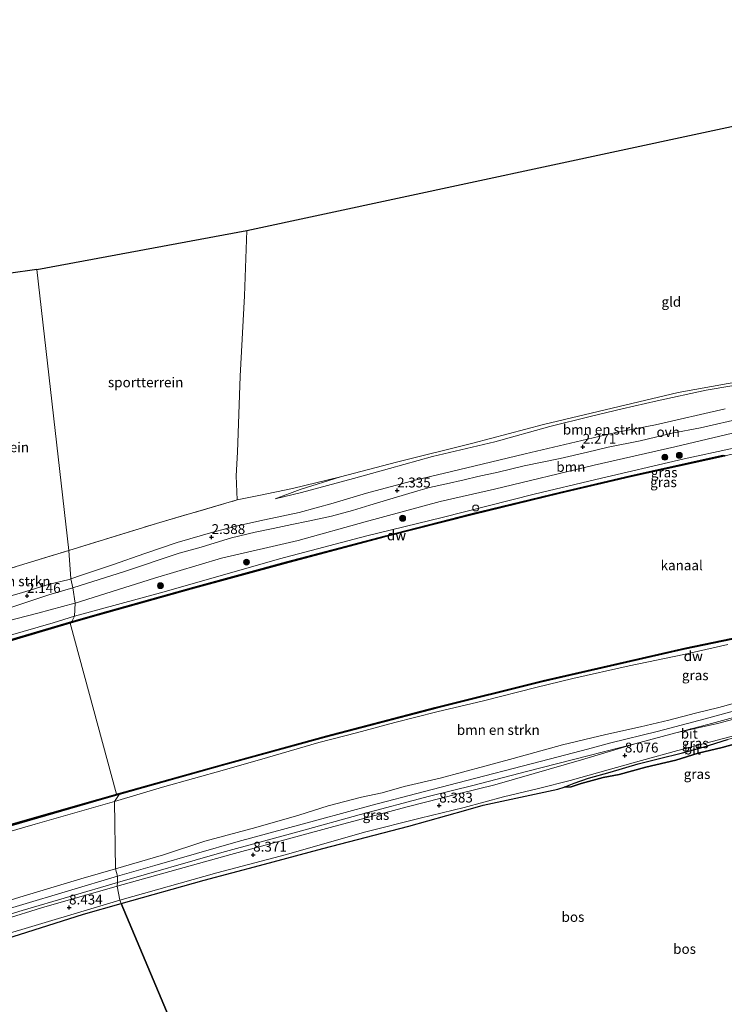
# Model space of a CAD drawing. Units: metres. Extents: x 110000 to 120007, y 406248 to 412503.
# Drawn here: x 115124 to 115302, y 406421 to 406671 of the extents above; entities that cross this region are included whole.
import ezdxf
from ezdxf.enums import TextEntityAlignment as Align

# ---------------------------------------------------------------- set-up
doc = ezdxf.new("R2010")
doc.units = ezdxf.units.M
doc.linetypes.add('IE-TERREINAFSCHEIDING', pattern=[10, 8, -2])
doc.layers.get('0').update_dxf_attribs({"lineweight": 25})
for name, color, linetype, lineweight in [('B-ME-AL-OVERIG-S-B1', 7, 'Continuous', 18), ('B-ME-GC-DAMWAND-GV-B6', 10, 'Continuous', 25), ('B-ME-GC-DAMWAND-L-B1', 10, 'Continuous', 25), ('B-ME-GR-BOMENSTRUIKEN-GV-B6', 93, 'Continuous', 18), ('B-ME-GR-BOOM-GV-B6', 93, 'Continuous', 18), ('B-ME-GR-BOOM-S-B1', 93, 'Continuous', 18), ('B-ME-GR-BOS-GV-B6', 10, 'Continuous', 25), ('B-ME-GW-HOOGTEPUNT-S-B1', 10, 'Continuous', 25), ('B-ME-GW-KRUINLIJN-L-B1', 93, 'Continuous', 18), ('B-ME-GW-TEENLIJN-L-B1', 93, 'Continuous', 18), ('B-ME-IE-GRASLAND-GV-B6', 93, 'Continuous', 18), ('B-ME-IE-GRONDWERKLIJN-GROND_INGERICHT-GV-B6', 253, 'Continuous', 18), ('B-ME-IE-HULPGEOMETRIE-L-B1', 53, 'Continuous', 18), ('B-ME-IE-TERREINAFSCHEIDING-RASTERHEKWERK-L-B1', 8, 'IE-TERREINAFSCHEIDING', 18), ('B-ME-KG-KADASTRAAL-OPNAMEDTMGRENS-L-B1', 10, 'Continuous', 25), ('B-ME-OB-WATERLIJN-L-B1', 133, 'OB-WATERLIJN', 18), ('B-ME-OG-WATER-GV-B6', 153, 'Continuous', 18), ('B-ME-VH-VERH_SOORT-BITUMEN-GV-B6', 8, 'IE-TERREINAFSCHEIDING-NATUURLIJK-HOUTWAL', 18), ('B-ME-VH-VERH_SOORT-ONVERHARD-GV-B6', 8, 'Continuous', 18)]:
    doc.layers.add(name, color=color, linetype=linetype, lineweight=lineweight)
doc.styles.add('NLCS-ISO', font='NLCS-ISO.TTF')
doc.linetypes.add('IE-TERREINAFSCHEIDING-NATUURLIJK-HOUTWAL', pattern='A,7,-1.5,[67,NLCS.SHX,S=0.75,R=45,X=0,Y=0],-1.5,7,-1.5,[70,NLCS.SHX,S=0.75,R=0,X=0,Y=0],-1.5', length=20)
doc.linetypes.add('OB-WATERLIJN', pattern='A,10,[32,NLCS.SHX,S=2,R=0,X=0,Y=0],-12', length=22)

# ---------------------------------------------------------------- blocks, each defined once
blk = doc.blocks.new('dtb')
blk.add_circle((0, 0), 0.75)
blk = doc.blocks.new('boom')
blk.add_hatch(color=256).paths.add_polyline_path([(-0.75, 0, 1), (0.75, 0, 1)])
blk.add_circle((0, 0), 0.75)
blk = doc.blocks.new('hoogtepunt')
for p, q in [((-0.5, 0), (0.5, 0)), ((0, 0.5), (0, -0.5))]:
    blk.add_line(p, q)

msp = doc.modelspace()

# ---------------------------------------------------------------- linework, layer by layer
at = {"layer": 'B-ME-GC-DAMWAND-GV-B6'}
for points in [[(115137.06, 406518.22, 0.62), (115144.17, 406520.29, 0.65), (115167.92, 406526.98, 0.69), (115191.43, 406533.38, 0.64), (115216.53, 406539.98, 0.63), (115238.19, 406545.55, 0.65), (115260.91, 406551.07, 0.66), (115278.84, 406555.25, 0.63), (115302.05, 406560.43, 0.62), (115302.56, 406560.32, 0.59), (115302.61, 406560.27, 0.16), (115302.5, 406560.21, 0.16), (115278.64, 406554.91, 0.16), (115260.61, 406550.71, 0.16), (115238.82, 406545.38, 0.16), (115216.12, 406539.63, 0.16), (115191.1, 406532.98, 0.16), (115167.19, 406526.49, 0.16), (115143.68, 406519.82, 0.16), (115136.62, 406517.79, 0.16), (115136.84, 406518, 0.66), (115137.06, 406518.22, 0.62)], [(115137.06, 406518.22, 0.62), (115136.84, 406518, 0.66), (115136.62, 406517.79, 0.16), (115114.14, 406511.19, 0.16), (115090.44, 406504.14, 0.16), (115069.2, 406497.64, 0.16), (115046.89, 406490.64, 0.16), (115024.65, 406483.43, 0.16), (115017.44, 406481.07, 0.16), (115017.17, 406481.13, 0.61), (115016.9, 406481.19, 0.63), (115024.95, 406483.87, 0.63), (115046.39, 406490.84, 0.59), (115068.7, 406497.79, 0.64), (115089.7, 406504.21, 0.64), (115113.49, 406511.33, 0.63), (115137.06, 406518.22, 0.62)], [(115149, 406474.39, 0.61), (115148.7, 406474.45, 0.61), (115148.4, 406474.51, 0.17), (115175.54, 406482.12, 0.16), (115201.65, 406489.28, 0.16), (115229.02, 406496.48, 0.16), (115256.51, 406503.31, 0.16), (115292.69, 406511.59, 0.16), (115320.38, 406517.33, 0.16)], [(115319.88, 406516.93, 0.65), (115292.08, 406511.15, 0.61), (115256.02, 406502.86, 0.67), (115229.58, 406496.32, 0.69), (115201.09, 406488.81, 0.69), (115175.17, 406481.74, 0.69), (115149, 406474.39, 0.61)], [(115149, 406474.39, 0.61), (115143.14, 406472.72, 0.61), (115121.68, 406466.48, 0.67), (115094.53, 406458.21, 0.61), (115066.59, 406449.34, 0.69), (115039.67, 406440.54, 0.67), (115039.36, 406440.57, 0.66), (115039.06, 406440.6, 0.17), (115067, 406449.72, 0.17), (115093.9, 406458.4, 0.17), (115121.09, 406466.7, 0.17), (115143.65, 406473.12, 0.17), (115148.4, 406474.51, 0.17), (115148.7, 406474.45, 0.61), (115149, 406474.39, 0.61)]]:
    msp.add_polyline3d(points, dxfattribs=at)
at = {"layer": 'B-ME-GC-DAMWAND-L-B1'}
for points in [[(115302.28, 406560.32, 0.62), (115278.74, 406555.08, 0.6), (115260.76, 406550.89, 0.68), (115238.51, 406545.47, 0.66), (115216.32, 406539.81, 0.63), (115191.26, 406533.18, 0.63), (115167.56, 406526.73, 0.68), (115143.93, 406520.05, 0.67), (115136.84, 406518, 0.66)], [(115442.04, 406536.81, 0.64), (115438.31, 406536.28, 0.67), (115409.65, 406532.18, 0.67), (115382.42, 406527.86, 0.6), (115351.89, 406522.88, 0.6), (115320.13, 406517.13, 0.65), (115292.39, 406511.37, 0.6), (115256.26, 406503.09, 0.68), (115229.3, 406496.4, 0.67), (115201.37, 406489.04, 0.68), (115175.36, 406481.93, 0.68), (115148.7, 406474.45, 0.61)], [(115136.84, 406518, 0.66), (115113.81, 406511.26, 0.65), (115090.07, 406504.17, 0.64), (115068.95, 406497.71, 0.63), (115046.64, 406490.74, 0.6), (115024.8, 406483.65, 0.63), (115017.17, 406481.13, 0.61)], [(115148.7, 406474.45, 0.61), (115143.39, 406472.92, 0.63), (115121.38, 406466.59, 0.67), (115094.21, 406458.31, 0.66), (115066.8, 406449.53, 0.67), (115039.36, 406440.57, 0.66)]]:
    msp.add_polyline3d(points, dxfattribs=at)
at = {"layer": 'B-ME-GR-BOMENSTRUIKEN-GV-B6'}
for points in [[(115302.66, 406572.13, 2.45), (115284.96, 406568.13, 2.46), (115274.89, 406566.15, 2.38), (115251.97, 406560.73, 2.41), (115238.92, 406557.61, 2.48), (115224.03, 406554.1, 2.44), (115211.71, 406550.76, 2.41), (115203.32, 406548.23, 2.42), (115194.65, 406545.86, 2.43), (115185.9, 406544.04, 2.49), (115179.35, 406542.57, 2.55), (115172.77, 406540.89, 2.52), (115163.74, 406538.26, 2.49), (115155.58, 406535.48, 2.41), (115147.32, 406532.63, 2.37), (115139.53, 406529.97, 2.22), (115136.81, 406529.07, 2.26), (115136.27, 406536.27, 2.29), (115158.5, 406543.1, 2.29), (115178.97, 406549.07, 2.21), (115184.46, 406550.19, 2.07), (115192.95, 406551.98, 2.08), (115205.11, 406554.96, 2.13), (115194.91, 406551.73, 2.24), (115188.61, 406549.39, 2.37), (115195.23, 406550.94, 2.58), (115208.47, 406554.48, 2.64), (115217.53, 406557.02, 2.52), (115228.49, 406560.05, 2.47), (115244.26, 406563.84, 2.45), (115258.21, 406567.65, 2.46), (115268.46, 406570.21, 2.42), (115276.54, 406572.18, 2.39), (115285.39, 406574.16, 2.42), (115297.83, 406576.94, 2.39), (115311.31, 406579.22, 2.43)], [(115102.57, 406524.97, 2.26), (115113.99, 406528.5, 2.36), (115115.09, 406529.79, 2.3), (115136.27, 406536.27, 2.29), (115136.81, 406529.07, 2.26), (115136.36, 406528.93, 2.25), (115131.38, 406527.68, 2.31), (115124.32, 406525.53, 2.27), (115118.57, 406523.88, 2.26), (115116.04, 406523.46, 2.27), (115111.78, 406523.41, 2.32), (115108.88, 406523.61, 2.29), (115105.23, 406524.03, 2.27), (115102.57, 406524.97, 2.26)], [(115148.13, 406455.54, 8.2), (115147.87, 406472.63, 0.7), (115160.03, 406476.23, 0.7), (115175.74, 406480.68, 0.7), (115186.66, 406483.81, 0.68), (115199.66, 406487.61, 0.66), (115209.15, 406490.04, 0.67), (115218.91, 406492.67, 0.67), (115229.58, 406495.36, 0.67), (115241.42, 406498.18, 0.7), (115254.62, 406501.51, 0.73), (115264.05, 406503.81, 0.74), (115278.31, 406507, 0.74), (115292.14, 406509.91, 0.74), (115303.34, 406512.46, 0.75)], [(115307.83, 406498.29, 7.6), (115301.05, 406496.44, 7.69), (115295.08, 406495, 7.81), (115288.37, 406493.27, 7.88), (115281.2, 406491.56, 7.93), (115272.43, 406489.57, 7.99), (115261.37, 406486.99, 8.02), (115248.93, 406483.53, 8.04), (115241.72, 406481.6, 8.05), (115230.36, 406478.57, 8.07), (115221.25, 406476.38, 8.07), (115215.72, 406474.8, 8.07), (115210.46, 406473.7, 8.08), (115202.03, 406471.55, 8.13), (115194.61, 406469.18, 8.13), (115183.66, 406466, 8.14), (115170.74, 406462.54, 8.14), (115160.31, 406459.11, 8.14), (115148.13, 406455.54, 8.2)], [(115042.15, 406439.74, 0.79), (115051.9, 406443.29, 0.89), (115069.32, 406449.19, 0.75), (115100.66, 406459.04, 0.68), (115127.74, 406466.86, 0.69), (115147.87, 406472.63, 0.7), (115148.13, 406455.54, 8.2), (115139.3, 406453.04, 8.3), (115123.89, 406448.39, 8.27), (115111.89, 406444.63, 8.2), (115095.73, 406439.94, 8.18), (115083.45, 406435.98, 8.2), (115066.28, 406430.39, 8.15), (115050.77, 406425.67, 8.13), (115042.15, 406439.74, 0.79)]]:
    msp.add_polyline3d(points, dxfattribs=at)
at = {"layer": 'B-ME-GR-BOOM-GV-B6'}
for points in [[(115137.89, 406522.88, 2.12), (115137.31, 406526.8, 2.16), (115150.38, 406530.89, 2.19), (115164.24, 406535.54, 2.31), (115169.78, 406537.06, 2.32), (115173.34, 406538.19, 2.36), (115177.5, 406539.5, 2.38), (115183.5, 406540.88, 2.4), (115188.1, 406541.85, 2.41), (115192.81, 406542.85, 2.4), (115196.97, 406543.72, 2.42), (115202.88, 406544.94, 2.41), (115208.16, 406546.36, 2.35), (115212.61, 406547.75, 2.31), (115218.45, 406549.53, 2.31), (115224.72, 406551.37, 2.32), (115227.72, 406552.21, 2.31), (115232, 406553.15, 2.31), (115236.51, 406554.13, 2.3), (115239.97, 406554.98, 2.3), (115245.06, 406556.15, 2.31), (115251.73, 406557.69, 2.31), (115260.78, 406559.61, 2.37), (115267.7, 406561.16, 2.35), (115272.94, 406562.44, 2.32), (115281.12, 406564.05, 2.39), (115289.2, 406565.99, 2.48), (115296.37, 406567.33, 2.47), (115307.49, 406569.92, 2.38)], [(115304.46, 406565.97, 2.39), (115289.84, 406562.55, 2.37), (115269.44, 406557.91, 2.26), (115244.19, 406551.81, 2.29), (115230.36, 406548.67, 2.4), (115211.37, 406543.55, 2.36), (115194.37, 406538.83, 2.33), (115175.01, 406534.31, 2.3), (115158.02, 406529.25, 2.2), (115137.89, 406522.88, 2.12)], [(115103.45, 406515.91, 2.01), (115111.95, 406518.53, 2.06), (115122.3, 406522.04, 2.11), (115131.2, 406524.99, 2.13), (115137.31, 406526.8, 2.16), (115137.89, 406522.88, 2.12), (115137.82, 406522.86, 2.12), (115128.43, 406520.37, 2.11), (115122.83, 406518.91, 2.09), (115115.83, 406516.97, 2.08), (115109.66, 406515.08, 2.07), (115098.95, 406511.32, 2.02), (115098.85, 406513.14, 2), (115098.92, 406514.52, 1.98), (115103.45, 406515.91, 2.01)]]:
    msp.add_polyline3d(points, dxfattribs=at)
at = {"layer": 'B-ME-GR-BOS-GV-B6'}
for points in [[(115162.36, 406416.24, 8.46), (115149.52, 406446.75, 8.59), (115170.56, 406452.65, 8.6), (115184.62, 406456.37, 8.59), (115200.69, 406460.73, 8.56), (115222.46, 406466.34, 8.55), (115236.87, 406470.41, 8.56), (115241.3, 406471.7, 8.59), (115260.26, 406475.72, 8.5), (115261.87, 406476.26, 8.4), (115263.58, 406476.37, 8.53), (115266.16, 406477.14, 8.52), (115271.68, 406478.7, 8.55), (115275.77, 406479.49, 8.61), (115282.5, 406481.35, 8.65), (115290.09, 406483.13, 8.61), (115295.77, 406484.83, 8.64), (115301.87, 406486.35, 8.57), (115307.05, 406487.74, 8.49)], [(115307.05, 406487.74, 8.49), (115301.87, 406486.35, 8.57), (115295.77, 406484.83, 8.64), (115290.09, 406483.13, 8.61), (115282.5, 406481.35, 8.65), (115275.77, 406479.49, 8.61), (115271.68, 406478.7, 8.55), (115266.16, 406477.14, 8.52), (115263.58, 406476.37, 8.53), (115261.87, 406476.26, 8.4), (115264.34, 406477.29, 8.27), (115267.98, 406478.53, 8.17), (115273.5, 406480.09, 8.13), (115280.55, 406482.18, 8.09), (115285.63, 406483.41, 8.07), (115291.84, 406484.93, 8.08), (115297.02, 406486.39, 8.01), (115303.21, 406488.32, 7.89)], [(115053.48, 406416.14, 8.65), (115065.76, 406420.42, 8.69), (115094.09, 406429.02, 8.67), (115113.07, 406435.5, 8.66), (115140.01, 406444.07, 8.65), (115149.52, 406446.75, 8.59), (115162.36, 406416.24, 8.46), (115148.42, 406417.13, 8.43), (115132.73, 406418.23, 8.41), (115118.43, 406419.31, 8.35), (115105.02, 406420.58, 8.34), (115103.95, 406420.36, 8.36), (115103.16, 406419.73, 8.39), (115102.42, 406418.41, 8.4), (115101.27, 406402.57, 8.33), (115100.36, 406382.57, 8.31), (115099.5, 406362.82, 8.25), (115099.08, 406362.09, 8.25), (115097.87, 406361.84, 8.26), (115096.25, 406361.63, 8.24), (115092.44, 406361.28, 8.16), (115053.48, 406416.14, 8.65)]]:
    msp.add_polyline3d(points, dxfattribs=at)
at = {"layer": 'B-ME-GW-KRUINLIJN-L-B1'}
for points in [[(115188.61, 406549.39, 2.37), (115195.23, 406550.94, 2.58), (115208.47, 406554.48, 2.64), (115217.53, 406557.02, 2.52), (115228.49, 406560.05, 2.47), (115244.26, 406563.84, 2.45), (115258.21, 406567.65, 2.46), (115268.46, 406570.21, 2.42), (115276.54, 406572.18, 2.39), (115285.39, 406574.16, 2.42), (115297.83, 406576.94, 2.39), (115311.31, 406579.22, 2.43), (115323.74, 406581.96, 2.45), (115338.25, 406584.81, 2.39), (115352.95, 406587.72, 2.37), (115370.19, 406591.34, 2.41), (115386.22, 406594.36, 2.46), (115409.37, 406597.77, 2.51), (115418.61, 406599.23, 2.61)], [(115137.89, 406522.88, 2.12), (115158.02, 406529.25, 2.2), (115175.01, 406534.31, 2.3), (115194.37, 406538.83, 2.33), (115211.37, 406543.55, 2.36), (115230.36, 406548.67, 2.4), (115244.19, 406551.81, 2.29), (115269.44, 406557.91, 2.26), (115289.84, 406562.55, 2.37), (115304.46, 406565.97, 2.39)], [(115098.95, 406511.32, 2.02), (115109.66, 406515.08, 2.07), (115115.83, 406516.97, 2.08), (115122.83, 406518.91, 2.09), (115128.43, 406520.37, 2.11), (115137.82, 406522.86, 2.12), (115137.89, 406522.88, 2.12)], [(115148.13, 406455.54, 8.2), (115160.31, 406459.11, 8.14), (115170.74, 406462.54, 8.14), (115183.66, 406466, 8.14), (115194.61, 406469.18, 8.13), (115202.03, 406471.55, 8.13), (115210.46, 406473.7, 8.08), (115215.72, 406474.8, 8.07), (115221.25, 406476.38, 8.07), (115230.36, 406478.57, 8.07), (115241.72, 406481.6, 8.05), (115248.93, 406483.53, 8.04), (115261.37, 406486.99, 8.02), (115272.43, 406489.57, 7.99), (115281.2, 406491.56, 7.93), (115288.37, 406493.27, 7.88), (115295.08, 406495, 7.81), (115301.05, 406496.44, 7.69), (115307.83, 406498.29, 7.6)], [(115307.05, 406487.74, 8.49), (115301.87, 406486.35, 8.57), (115295.77, 406484.83, 8.64), (115290.09, 406483.13, 8.61), (115282.5, 406481.35, 8.65), (115275.77, 406479.49, 8.61), (115271.68, 406478.7, 8.55), (115266.16, 406477.14, 8.52), (115263.58, 406476.37, 8.53), (115261.87, 406476.26, 8.4)], [(115050.77, 406425.67, 8.13), (115066.28, 406430.39, 8.15), (115083.45, 406435.98, 8.2), (115095.73, 406439.94, 8.18), (115111.89, 406444.63, 8.2), (115123.89, 406448.39, 8.27), (115139.3, 406453.04, 8.3), (115148.13, 406455.54, 8.2)]]:
    msp.add_polyline3d(points, dxfattribs=at)
at = {"layer": 'B-ME-GW-TEENLIJN-L-B1'}
for points in [[(115188.61, 406549.39, 2.37), (115194.91, 406551.73, 2.24), (115205.11, 406554.96, 2.13), (115219.33, 406558.61, 2.08), (115238.64, 406563.45, 2.05), (115256.55, 406568.17, 2.05), (115274.01, 406572.34, 2.11), (115290.69, 406576.3, 2.17), (115303.38, 406578.55, 2.12), (115314.22, 406580.36, 2.12), (115327.27, 406583.39, 2.11), (115342.47, 406586.24, 2.1), (115356.93, 406589.05, 2.11), (115369.48, 406591.67, 2.15), (115383.16, 406594.19, 2.26), (115404.85, 406597.63, 2.27), (115422.07, 406600.64, 2.39)], [(115137.73, 406519.58, 0.73), (115160.44, 406525.78, 0.71), (115189.7, 406534.13, 0.7), (115211.78, 406540, 0.68), (115230.87, 406544.66, 0.61), (115254.23, 406550.5, 0.61), (115269.88, 406554.28, 0.66), (115292.28, 406559.46, 0.66), (115315.72, 406564.58, 0.65), (115340, 406570.03, 0.66), (115361.3, 406574.43, 0.63), (115383.27, 406579.01, 0.69), (115401.21, 406582.44, 0.71), (115420.36, 406585.7, 0.74), (115436.64, 406588.92, 0.76)], [(115137.73, 406519.58, 0.73), (115132.28, 406517.91, 0.74), (115120.88, 406514.58, 0.72), (115110.28, 406511.45, 0.67), (115100.22, 406508.38, 0.75), (115095.28, 406506.84, 0.74), (115090.87, 406505.28, 0.74), (115088.33, 406504.63, 0.72)], [(115147.87, 406472.63, 0.7), (115160.03, 406476.23, 0.7), (115175.74, 406480.68, 0.7), (115186.66, 406483.81, 0.68), (115199.66, 406487.61, 0.66), (115209.15, 406490.04, 0.67), (115218.91, 406492.67, 0.67), (115229.58, 406495.36, 0.67), (115241.42, 406498.18, 0.7), (115254.62, 406501.51, 0.73), (115264.05, 406503.81, 0.74), (115278.31, 406507, 0.74), (115292.14, 406509.91, 0.74), (115303.34, 406512.46, 0.75)], [(115351.67, 406496.76, 7.84), (115349.83, 406496.77, 7.83), (115349.33, 406496.8, 7.84), (115348.5, 406496.74, 7.84), (115347.01, 406496.51, 7.81), (115339.35, 406495.46, 7.7), (115330.74, 406493.92, 7.72), (115325.47, 406492.91, 7.73), (115318.89, 406491.85, 7.75), (115314.93, 406491.1, 7.77), (115310.84, 406490.23, 7.81), (115303.21, 406488.32, 7.89), (115297.02, 406486.39, 8.01), (115291.84, 406484.93, 8.08), (115285.63, 406483.41, 8.07), (115280.55, 406482.18, 8.09), (115273.5, 406480.09, 8.13), (115267.98, 406478.53, 8.17), (115264.34, 406477.29, 8.27), (115261.87, 406476.26, 8.4)], [(115147.87, 406472.63, 0.7), (115127.74, 406466.86, 0.69), (115100.66, 406459.04, 0.68), (115069.32, 406449.19, 0.75), (115051.9, 406443.29, 0.89), (115042.15, 406439.74, 0.79)]]:
    msp.add_polyline3d(points, dxfattribs=at)
at = {"layer": 'B-ME-IE-GRASLAND-GV-B6'}
for points in [[(115311.31, 406579.22, 2.43), (115297.83, 406576.94, 2.39), (115285.39, 406574.16, 2.42), (115276.54, 406572.18, 2.39), (115268.46, 406570.21, 2.42), (115258.21, 406567.65, 2.46), (115244.26, 406563.84, 2.45), (115228.49, 406560.05, 2.47), (115217.53, 406557.02, 2.52), (115208.47, 406554.48, 2.64), (115195.23, 406550.94, 2.58), (115188.61, 406549.39, 2.37), (115194.91, 406551.73, 2.24), (115205.11, 406554.96, 2.13), (115219.33, 406558.61, 2.08), (115238.64, 406563.45, 2.05), (115256.55, 406568.17, 2.05), (115274.01, 406572.34, 2.11), (115290.69, 406576.3, 2.17), (115303.38, 406578.55, 2.12)], [(115137.06, 406518.22, 0.62), (115137.73, 406519.58, 0.73), (115160.44, 406525.78, 0.71), (115189.7, 406534.13, 0.7), (115211.78, 406540, 0.68), (115230.87, 406544.66, 0.61), (115254.23, 406550.5, 0.61), (115269.88, 406554.28, 0.66), (115292.28, 406559.46, 0.66), (115315.72, 406564.58, 0.65)], [(115315.72, 406564.58, 0.65), (115292.28, 406559.46, 0.66), (115269.88, 406554.28, 0.66), (115254.23, 406550.5, 0.61), (115230.87, 406544.66, 0.61), (115211.78, 406540, 0.68), (115189.7, 406534.13, 0.7), (115160.44, 406525.78, 0.71), (115137.73, 406519.58, 0.73), (115137.89, 406522.88, 2.12), (115158.02, 406529.25, 2.2), (115175.01, 406534.31, 2.3), (115194.37, 406538.83, 2.33), (115211.37, 406543.55, 2.36), (115230.36, 406548.67, 2.4), (115244.19, 406551.81, 2.29), (115269.44, 406557.91, 2.26), (115289.84, 406562.55, 2.37), (115304.46, 406565.97, 2.39)], [(115302.56, 406560.32, 0.59), (115302.05, 406560.43, 0.62), (115278.84, 406555.25, 0.63), (115260.91, 406551.07, 0.66), (115238.19, 406545.55, 0.65), (115216.53, 406539.98, 0.63), (115191.43, 406533.38, 0.64), (115167.92, 406526.98, 0.69), (115144.17, 406520.29, 0.65), (115137.06, 406518.22, 0.62)], [(115122.83, 406518.91, 2.09), (115128.43, 406520.37, 2.11), (115137.82, 406522.86, 2.12), (115137.89, 406522.88, 2.12), (115137.73, 406519.58, 0.73), (115132.28, 406517.91, 0.74), (115120.88, 406514.58, 0.72)], [(115137.06, 406518.22, 0.62), (115113.49, 406511.33, 0.63), (115089.7, 406504.21, 0.64), (115068.7, 406497.79, 0.64), (115046.39, 406490.84, 0.59), (115024.95, 406483.87, 0.63), (115016.9, 406481.19, 0.63), (115015.72, 406482.38, 0.8), (115027.52, 406486.52, 0.82), (115029.32, 406487.13, 0.82), (115032.4, 406487.96, 0.81), (115039.51, 406489.65, 0.81), (115050.59, 406493.16, 0.77), (115061.7, 406496.57, 0.75), (115070.25, 406499.43, 0.74), (115088.33, 406504.63, 0.72), (115090.87, 406505.28, 0.74), (115095.28, 406506.84, 0.74), (115100.22, 406508.38, 0.75), (115110.28, 406511.45, 0.67), (115120.88, 406514.58, 0.72), (115132.28, 406517.91, 0.74), (115137.73, 406519.58, 0.73), (115137.06, 406518.22, 0.62)], [(115303.34, 406512.46, 0.75), (115292.14, 406509.91, 0.74), (115278.31, 406507, 0.74), (115264.05, 406503.81, 0.74), (115254.62, 406501.51, 0.73), (115241.42, 406498.18, 0.7), (115229.58, 406495.36, 0.67), (115218.91, 406492.67, 0.67), (115209.15, 406490.04, 0.67), (115199.66, 406487.61, 0.66), (115186.66, 406483.81, 0.68), (115175.74, 406480.68, 0.7), (115160.03, 406476.23, 0.7), (115147.87, 406472.63, 0.7), (115149, 406474.39, 0.61), (115175.17, 406481.74, 0.69), (115201.09, 406488.81, 0.69), (115229.58, 406496.32, 0.69), (115256.02, 406502.86, 0.67), (115292.08, 406511.15, 0.61), (115319.88, 406516.93, 0.65)], [(115306.85, 406496.15, 7.69), (115297.54, 406493.61, 7.78), (115285.39, 406490.37, 7.89), (115273.63, 406487.45, 8), (115267.72, 406485.87, 8.02), (115260.32, 406483.94, 8.04), (115251.2, 406481.59, 8.06), (115239.45, 406478.57, 8.13), (115226.05, 406475.09, 8.17), (115213.18, 406471.65, 8.2), (115199.51, 406468, 8.2), (115179.2, 406462.45, 8.26), (115158.06, 406456.41, 8.24), (115148.6, 406453.69, 8.26), (115148.13, 406455.54, 8.2), (115160.31, 406459.11, 8.14), (115170.74, 406462.54, 8.14), (115183.66, 406466, 8.14), (115194.61, 406469.18, 8.13), (115202.03, 406471.55, 8.13), (115210.46, 406473.7, 8.08), (115215.72, 406474.8, 8.07), (115221.25, 406476.38, 8.07), (115230.36, 406478.57, 8.07), (115241.72, 406481.6, 8.05), (115248.93, 406483.53, 8.04), (115261.37, 406486.99, 8.02), (115272.43, 406489.57, 7.99), (115281.2, 406491.56, 7.93), (115288.37, 406493.27, 7.88), (115295.08, 406495, 7.81), (115301.05, 406496.44, 7.69), (115307.83, 406498.29, 7.6)], [(115307.39, 406494.15, 7.85), (115300.68, 406492.41, 7.89), (115290.14, 406490.01, 7.99), (115298.26, 406492.13, 7.9), (115307.5, 406494.64, 7.79)], [(115303.21, 406488.32, 7.89), (115297.02, 406486.39, 8.01), (115291.84, 406484.93, 8.08), (115285.63, 406483.41, 8.07), (115280.55, 406482.18, 8.09), (115273.5, 406480.09, 8.13), (115267.98, 406478.53, 8.17), (115264.34, 406477.29, 8.27), (115261.87, 406476.26, 8.4), (115260.26, 406475.72, 8.5), (115241.3, 406471.7, 8.59), (115236.87, 406470.41, 8.56), (115222.46, 406466.34, 8.55), (115200.69, 406460.73, 8.56), (115184.62, 406456.37, 8.59), (115170.56, 406452.65, 8.6), (115149.52, 406446.75, 8.59), (115149.17, 406447.57, 8.44), (115173.78, 406454.56, 8.38), (115191.41, 406459.15, 8.41), (115211.26, 406464.82, 8.42), (115225.34, 406468.43, 8.42), (115236.46, 406471.1, 8.46), (115246.48, 406473.84, 8.43), (115255.33, 406475.89, 8.34), (115263.31, 406477.97, 8.23), (115270.91, 406480.03, 8.06), (115281.47, 406483.02, 8.05), (115290.64, 406485.54, 8.01), (115299.31, 406487.82, 7.89), (115309.58, 406490.5, 7.79)], [(115148.54, 406451.17, 8.37), (115148.6, 406452.06, 8.3), (115175.06, 406459.68, 8.25), (115195.26, 406465.22, 8.27), (115209.91, 406469.24, 8.27), (115227.69, 406473.94, 8.25), (115238.99, 406476.78, 8.21), (115252.26, 406480.25, 8.18), (115267.82, 406484.22, 8.12), (115279.71, 406487.25, 8.04), (115266.18, 406483.22, 8.15), (115254.22, 406479.68, 8.22), (115244.24, 406476.86, 8.29), (115234.99, 406474.52, 8.35), (115222.07, 406471.27, 8.31), (115202.48, 406466.05, 8.34), (115177.31, 406459.19, 8.33), (115148.54, 406451.17, 8.37)], [(115149, 406474.39, 0.61), (115147.87, 406472.63, 0.7), (115127.74, 406466.86, 0.69), (115100.66, 406459.04, 0.68), (115069.32, 406449.19, 0.75), (115051.9, 406443.29, 0.89), (115042.15, 406439.74, 0.79), (115039.67, 406440.54, 0.67), (115066.59, 406449.34, 0.69), (115094.53, 406458.21, 0.61), (115121.68, 406466.48, 0.67), (115143.14, 406472.72, 0.61), (115149, 406474.39, 0.61)], [(115050.77, 406425.67, 8.13), (115066.28, 406430.39, 8.15), (115083.45, 406435.98, 8.2), (115095.73, 406439.94, 8.18), (115111.89, 406444.63, 8.2), (115123.89, 406448.39, 8.27), (115139.3, 406453.04, 8.3), (115148.13, 406455.54, 8.2), (115148.6, 406453.69, 8.26), (115123.8, 406446.27, 8.27), (115101, 406439.45, 8.27), (115077.02, 406431.94, 8.26), (115053.29, 406424.2, 8.22), (115050.77, 406425.67, 8.13)], [(115053.87, 406422.78, 8.37), (115060.57, 406424.94, 8.36), (115082.78, 406432.09, 8.35), (115105.54, 406439.23, 8.32), (115124.48, 406445.01, 8.31), (115148.6, 406452.06, 8.3), (115148.54, 406451.17, 8.37), (115129.32, 406445.63, 8.35), (115083.21, 406431.27, 8.41), (115054.33, 406421.82, 8.38), (115053.87, 406422.78, 8.37)], [(115055.61, 406418.06, 8.54), (115081.6, 406426.75, 8.53), (115108.72, 406435.54, 8.54), (115149.17, 406447.57, 8.44), (115149.52, 406446.75, 8.59), (115140.01, 406444.07, 8.65), (115113.07, 406435.5, 8.66), (115094.09, 406429.02, 8.67), (115065.76, 406420.42, 8.69), (115053.48, 406416.14, 8.65), (115055.61, 406418.06, 8.54)]]:
    msp.add_polyline3d(points, dxfattribs=at)
at = {"layer": 'B-ME-IE-GRONDWERKLIJN-GROND_INGERICHT-GV-B6'}
for points in [[(115181.37, 406617.4, 1.3), (115314.5, 406645.95, 1.47)], [(115181.37, 406617.4, 1.3), (115180.79, 406600.8, 1.36), (115179.7, 406580.45, 1.28), (115179.06, 406561.16, 1.39), (115178.7, 406555.22, 1.54), (115178.97, 406549.07, 2.21), (115158.5, 406543.1, 2.29), (115136.27, 406536.27, 2.29), (115128.2, 406607.52, 1.34), (115181.37, 406617.4, 1.3)], [(115303.38, 406578.55, 2.12), (115290.69, 406576.3, 2.17), (115274.01, 406572.34, 2.11), (115256.55, 406568.17, 2.05), (115238.64, 406563.45, 2.05), (115219.33, 406558.61, 2.08), (115205.11, 406554.96, 2.13), (115192.95, 406551.98, 2.08), (115184.46, 406550.19, 2.07), (115178.97, 406549.07, 2.21), (115178.7, 406555.22, 1.54), (115179.06, 406561.16, 1.39), (115179.7, 406580.45, 1.28), (115180.79, 406600.8, 1.36), (115181.37, 406617.4, 1.3)], [(115113.76, 406605.45, 1.32), (115128.2, 406607.52, 1.34), (115136.27, 406536.27, 2.29), (115115.09, 406529.79, 2.3)]]:
    msp.add_polyline3d(points, dxfattribs=at)
at = {"layer": 'B-ME-IE-HULPGEOMETRIE-L-B1'}
msp.add_polyline3d([(115162.36, 406416.24, 8.46), (115149.52, 406446.75, 8.59), (115149.17, 406447.57, 8.44), (115148.54, 406451.17, 8.37), (115148.6, 406452.06, 8.3), (115148.6, 406453.69, 8.26), (115148.13, 406455.54, 8.2), (115147.87, 406472.63, 0.7), (115149, 406474.39, 0.61), (115148.7, 406474.45, 0.61), (115148.4, 406474.51, 0.17), (115136.62, 406517.79, 0.16), (115136.84, 406518, 0.66), (115137.06, 406518.22, 0.62), (115137.73, 406519.58, 0.73), (115137.89, 406522.88, 2.12), (115137.31, 406526.8, 2.16), (115136.81, 406529.07, 2.26), (115136.27, 406536.27, 2.29), (115128.2, 406607.52, 1.34)], dxfattribs=at)
at = {"layer": 'B-ME-IE-TERREINAFSCHEIDING-RASTERHEKWERK-L-B1'}
for points in [[(115136.27, 406536.27, 2.29), (115158.5, 406543.1, 2.29), (115178.97, 406549.07, 2.21)], [(115113.99, 406528.5, 2.36), (115115.09, 406529.79, 2.3), (115136.27, 406536.27, 2.29)]]:
    msp.add_polyline3d(points, dxfattribs=at)
at = {"layer": 'B-ME-KG-KADASTRAAL-OPNAMEDTMGRENS-L-B1'}
for points in [[(115128.2, 406607.52, 1.34), (115181.37, 406617.4, 1.3), (115314.5, 406645.95, 1.47), (115315.69, 406646.16, 0.93), (115316.82, 406646.49, 1.47), (115426.96, 406670.83, 1.59)], [(115128.2, 406607.52, 1.34), (115113.76, 406605.45, 1.32)]]:
    msp.add_polyline3d(points, dxfattribs=at)
at = {"layer": 'B-ME-OB-WATERLIJN-L-B1'}
for points in [[(115436.97, 406587.37, 0.16), (115429.68, 406586.08, 0.16), (115412.88, 406582.99, 0.16), (115395.88, 406579.9, 0.16), (115381.3, 406577.01, 0.16), (115367.36, 406574.15, 0.16), (115350.48, 406570.62, 0.16), (115335.82, 406567.49, 0.16), (115320.52, 406564.12, 0.16), (115303.64, 406560.5, 0.6), (115302.61, 406560.27, 0.16), (115302.5, 406560.21, 0.16), (115278.64, 406554.91, 0.16), (115260.61, 406550.71, 0.16), (115238.82, 406545.38, 0.16), (115216.12, 406539.63, 0.16), (115191.1, 406532.98, 0.16), (115167.19, 406526.49, 0.16), (115143.68, 406519.82, 0.16), (115136.62, 406517.79, 0.16)], [(115442.24, 406536.98, 0.16), (115438.53, 406536.47, 0.16), (115409.38, 406532.29, 0.16), (115382.67, 406528.05, 0.16), (115352.14, 406523.07, 0.16), (115320.38, 406517.33, 0.16), (115292.69, 406511.59, 0.16), (115256.51, 406503.31, 0.16), (115229.02, 406496.48, 0.16), (115201.65, 406489.28, 0.16), (115175.54, 406482.12, 0.16), (115148.4, 406474.51, 0.17)], [(115017.44, 406481.07, 0.16), (115024.65, 406483.43, 0.16), (115046.89, 406490.64, 0.16), (115069.2, 406497.64, 0.16), (115090.44, 406504.14, 0.16), (115114.14, 406511.19, 0.16), (115136.62, 406517.79, 0.16)], [(115148.4, 406474.51, 0.17), (115143.65, 406473.12, 0.17), (115121.09, 406466.7, 0.17), (115093.9, 406458.4, 0.17), (115067, 406449.72, 0.17), (115039.06, 406440.6, 0.17)]]:
    msp.add_polyline3d(points, dxfattribs=at)
at = {"layer": 'B-ME-OG-WATER-GV-B6'}
for points in [[(115320.38, 406517.33, 0.16), (115292.69, 406511.59, 0.16), (115256.51, 406503.31, 0.16), (115229.02, 406496.48, 0.16), (115201.65, 406489.28, 0.16), (115175.54, 406482.12, 0.16), (115148.4, 406474.51, 0.17), (115136.62, 406517.79, 0.16), (115143.68, 406519.82, 0.16), (115167.19, 406526.49, 0.16), (115191.1, 406532.98, 0.16), (115216.12, 406539.63, 0.16), (115238.82, 406545.38, 0.16), (115260.61, 406550.71, 0.16), (115278.64, 406554.91, 0.16), (115302.5, 406560.21, 0.16)], [(115017.44, 406481.07, 0.16), (115024.65, 406483.43, 0.16), (115046.89, 406490.64, 0.16), (115069.2, 406497.64, 0.16), (115090.44, 406504.14, 0.16), (115114.14, 406511.19, 0.16), (115136.62, 406517.79, 0.16), (115148.4, 406474.51, 0.17), (115143.65, 406473.12, 0.17), (115121.09, 406466.7, 0.17), (115093.9, 406458.4, 0.17), (115067, 406449.72, 0.17), (115039.06, 406440.6, 0.17), (115017.44, 406481.07, 0.16)]]:
    msp.add_polyline3d(points, dxfattribs=at)
at = {"layer": 'B-ME-VH-VERH_SOORT-BITUMEN-GV-B6'}
for points in [[(115307.5, 406494.64, 7.79), (115298.26, 406492.13, 7.9), (115290.14, 406490.01, 7.99), (115279.71, 406487.25, 8.04), (115267.82, 406484.22, 8.12), (115252.26, 406480.25, 8.18), (115238.99, 406476.78, 8.21), (115227.69, 406473.94, 8.25), (115209.91, 406469.24, 8.27), (115195.26, 406465.22, 8.27), (115175.06, 406459.68, 8.25), (115148.6, 406452.06, 8.3), (115148.6, 406453.69, 8.26), (115158.06, 406456.41, 8.24), (115179.2, 406462.45, 8.26), (115199.51, 406468, 8.2), (115213.18, 406471.65, 8.2), (115226.05, 406475.09, 8.17), (115239.45, 406478.57, 8.13), (115251.2, 406481.59, 8.06), (115260.32, 406483.94, 8.04), (115267.72, 406485.87, 8.02), (115273.63, 406487.45, 8), (115285.39, 406490.37, 7.89), (115297.54, 406493.61, 7.78), (115306.85, 406496.15, 7.69)], [(115309.58, 406490.5, 7.79), (115299.31, 406487.82, 7.89), (115290.64, 406485.54, 8.01), (115281.47, 406483.02, 8.05), (115270.91, 406480.03, 8.06), (115263.31, 406477.97, 8.23), (115255.33, 406475.89, 8.34), (115246.48, 406473.84, 8.43), (115236.46, 406471.1, 8.46), (115225.34, 406468.43, 8.42), (115211.26, 406464.82, 8.42), (115191.41, 406459.15, 8.41), (115173.78, 406454.56, 8.38), (115149.17, 406447.57, 8.44), (115148.54, 406451.17, 8.37), (115177.31, 406459.19, 8.33), (115202.48, 406466.05, 8.34), (115222.07, 406471.27, 8.31), (115234.99, 406474.52, 8.35), (115244.24, 406476.86, 8.29), (115254.22, 406479.68, 8.22), (115266.18, 406483.22, 8.15), (115279.71, 406487.25, 8.04), (115290.14, 406490.01, 7.99), (115300.68, 406492.41, 7.89), (115307.39, 406494.15, 7.85)], [(115053.29, 406424.2, 8.22), (115077.02, 406431.94, 8.26), (115101, 406439.45, 8.27), (115123.8, 406446.27, 8.27), (115148.6, 406453.69, 8.26), (115148.6, 406452.06, 8.3), (115124.48, 406445.01, 8.31), (115105.54, 406439.23, 8.32), (115082.78, 406432.09, 8.35), (115060.57, 406424.94, 8.36), (115053.87, 406422.78, 8.37), (115053.29, 406424.2, 8.22)], [(115054.33, 406421.82, 8.38), (115083.21, 406431.27, 8.41), (115129.32, 406445.63, 8.35), (115148.54, 406451.17, 8.37), (115149.17, 406447.57, 8.44), (115108.72, 406435.54, 8.54), (115081.6, 406426.75, 8.53), (115055.61, 406418.06, 8.54), (115054.33, 406421.82, 8.38)]]:
    msp.add_polyline3d(points, dxfattribs=at)
at = {"layer": 'B-ME-VH-VERH_SOORT-ONVERHARD-GV-B6'}
for points in [[(115307.49, 406569.92, 2.38), (115296.37, 406567.33, 2.47), (115289.2, 406565.99, 2.48), (115281.12, 406564.05, 2.39), (115272.94, 406562.44, 2.32), (115267.7, 406561.16, 2.35), (115260.78, 406559.61, 2.37), (115251.73, 406557.69, 2.31), (115245.06, 406556.15, 2.31), (115239.97, 406554.98, 2.3), (115236.51, 406554.13, 2.3), (115232, 406553.15, 2.31), (115227.72, 406552.21, 2.31), (115224.72, 406551.37, 2.32), (115218.45, 406549.53, 2.31), (115212.61, 406547.75, 2.31), (115208.16, 406546.36, 2.35), (115202.88, 406544.94, 2.41), (115196.97, 406543.72, 2.42), (115192.81, 406542.85, 2.4), (115188.1, 406541.85, 2.41), (115183.5, 406540.88, 2.4), (115177.5, 406539.5, 2.38), (115173.34, 406538.19, 2.36), (115169.78, 406537.06, 2.32), (115164.24, 406535.54, 2.31), (115150.38, 406530.89, 2.19), (115137.31, 406526.8, 2.16), (115136.81, 406529.07, 2.26), (115139.53, 406529.97, 2.22), (115147.32, 406532.63, 2.37), (115155.58, 406535.48, 2.41), (115163.74, 406538.26, 2.49), (115172.77, 406540.89, 2.52), (115179.35, 406542.57, 2.55), (115185.9, 406544.04, 2.49), (115194.65, 406545.86, 2.43), (115203.32, 406548.23, 2.42), (115211.71, 406550.76, 2.41), (115224.03, 406554.1, 2.44), (115238.92, 406557.61, 2.48), (115251.97, 406560.73, 2.41), (115274.89, 406566.15, 2.38), (115284.96, 406568.13, 2.46), (115302.66, 406572.13, 2.45)], [(115102.47, 406518.94, 2.16), (115107.09, 406520.62, 2.24), (115110.84, 406521.59, 2.27), (115114.78, 406522.8, 2.27), (115118.57, 406523.88, 2.26), (115124.32, 406525.53, 2.27), (115131.38, 406527.68, 2.31), (115136.36, 406528.93, 2.25), (115136.81, 406529.07, 2.26), (115137.31, 406526.8, 2.16), (115131.2, 406524.99, 2.13), (115122.3, 406522.04, 2.11), (115111.95, 406518.53, 2.06), (115103.45, 406515.91, 2.01), (115102.47, 406518.94, 2.16)]]:
    msp.add_polyline3d(points, dxfattribs=at)

# ---------------------------------------------------------------- block references
at = {"layer": 'B-ME-AL-OVERIG-S-B1', "rotation": 90}
msp.add_blockref('dtb', (115239.41, 406547.02, 0.74), dxfattribs=at)
at = {"layer": 'B-ME-GR-BOOM-S-B1', "rotation": 90}
for p in [(115287.36, 406559.89, 1.44), (115291.01, 406560.37, 1.31), (115220.88, 406544.42, 1.49), (115181.31, 406533.31, 1.36), (115159.49, 406527.33, 1.32)]:
    msp.add_blockref('boom', p, dxfattribs=at)
at = {"layer": 'B-ME-GW-HOOGTEPUNT-S-B1', "rotation": 90}
for p in [(115266.53, 406562.54, 2.27), (115266.53, 406562.54, 2.27), (115219.48, 406551.46, 2.33), (115219.48, 406551.46, 2.33), (115172.47, 406539.65, 2.39), (115172.47, 406539.65, 2.39), (115125.68, 406524.73, 2.15), (115125.68, 406524.73, 2.15), (115277.21, 406484.26, 8.08), (115277.21, 406484.26, 8.08), (115230.16, 406471.58, 8.38), (115230.16, 406471.58, 8.38), (115183.01, 406459.13, 8.37), (115183.01, 406459.13, 8.37), (115136.34, 406445.73, 8.43), (115136.34, 406445.73, 8.43)]:
    msp.add_blockref('hoogtepunt', p, dxfattribs=at)

# ---------------------------------------------------------------- texts
at = {"layer": 'B-ME-GC-DAMWAND-GV-B6', "ltscale": 0.2, "style": 'NLCS-ISO'}
for p in [(115219.35, 406540.08), (115294.54, 406509.47)]:
    msp.add_text('dw', height=2.5, dxfattribs=at).set_placement(p, align=Align.MIDDLE_CENTER)
at = {"layer": 'B-ME-GC-DAMWAND-L-B1', "ltscale": 0.2, "style": 'NLCS-ISO'}
for p in [(115219.32, 406540.08), (115294.56, 406509.48)]:
    msp.add_text('dw', height=2.5, dxfattribs=at).set_placement(p, align=Align.MIDDLE_CENTER)
at = {"layer": 'B-ME-GR-BOMENSTRUIKEN-GV-B6', "ltscale": 0.2, "style": 'NLCS-ISO'}
for p in [(115272, 406566.91), (115121.12, 406528.45), (115245.14, 406490.76)]:
    msp.add_text('bmn en strkn', height=2.5, dxfattribs=at).set_placement(p, align=Align.MIDDLE_CENTER)
at = {"layer": 'B-ME-GR-BOOM-GV-B6', "ltscale": 0.2, "style": 'NLCS-ISO'}
msp.add_text('bmn', height=2.5, dxfattribs=at).set_placement((115263.52, 406557.45), align=Align.MIDDLE_CENTER)
at = {"layer": 'B-ME-GR-BOS-GV-B6', "ltscale": 0.2, "style": 'NLCS-ISO'}
for p in [(115264.06, 406443.35), (115292.35, 406435.24)]:
    msp.add_text('bos', height=2.5, dxfattribs=at).set_placement(p, align=Align.MIDDLE_CENTER)
at = {"layer": 'B-ME-GW-HOOGTEPUNT-S-B1', "ltscale": 0.2, "style": 'NLCS-ISO'}
for s, p in [('2.271', (115266.53, 406562.54, 2.27)), ('2.271', (115266.53, 406562.54, 2.27)), ('2.335', (115219.48, 406551.46, 2.33)), ('2.335', (115219.48, 406551.46, 2.33)), ('2.388', (115172.47, 406539.65, 2.39)), ('2.388', (115172.47, 406539.65, 2.39)), ('2.146', (115125.68, 406524.73, 2.15)), ('2.146', (115125.68, 406524.73, 2.15)), ('8.076', (115277.21, 406484.26, 8.08)), ('8.076', (115277.21, 406484.26, 8.08)), ('8.383', (115230.16, 406471.58, 8.38)), ('8.383', (115230.16, 406471.58, 8.38)), ('8.371', (115183.01, 406459.13, 8.37)), ('8.371', (115183.01, 406459.13, 8.37)), ('8.434', (115136.34, 406445.73, 8.43)), ('8.434', (115136.34, 406445.73, 8.43))]:
    msp.add_text(s, height=2.5, dxfattribs=at).set_placement(p, align=Align.BOTTOM_LEFT)
at = {"layer": 'B-ME-IE-GRASLAND-GV-B6', "ltscale": 0.2, "style": 'NLCS-ISO'}
for p in [(115287, 406553.57), (115287.18, 406556.04), (115295.05, 406504.63), (115295.04, 406487.39), (115295.51, 406479.58), (115214.12, 406469.21)]:
    msp.add_text('gras', height=2.5, dxfattribs=at).set_placement(p, align=Align.MIDDLE_CENTER)
at = {"layer": 'B-ME-IE-GRONDWERKLIJN-GROND_INGERICHT-GV-B6', "ltscale": 0.2, "style": 'NLCS-ISO'}
for s, p in [('gld', (115288.99, 406599.31)), ('sportterrein', (115155.75, 406578.89)), ('sportterrein', (115116.65, 406562.43))]:
    msp.add_text(s, height=2.5, dxfattribs=at).set_placement(p, align=Align.MIDDLE_CENTER)
at = {"layer": 'B-ME-OG-WATER-GV-B6', "ltscale": 0.2, "style": 'NLCS-ISO'}
msp.add_text('kanaal', height=2.5, dxfattribs=at).set_placement((115291.62, 406532.5), align=Align.MIDDLE_CENTER)
at = {"layer": 'B-ME-VH-VERH_SOORT-BITUMEN-GV-B6', "ltscale": 0.2, "style": 'NLCS-ISO'}
for p in [(115293.53, 406489.82), (115294.35, 406485.79)]:
    msp.add_text('bit', height=2.5, dxfattribs=at).set_placement(p, align=Align.MIDDLE_CENTER)
at = {"layer": 'B-ME-VH-VERH_SOORT-ONVERHARD-GV-B6', "ltscale": 0.2, "style": 'NLCS-ISO'}
msp.add_text('ovh', height=2.5, dxfattribs=at).set_placement((115288.19, 406566.3), align=Align.MIDDLE_CENTER)

doc.saveas('drawing.dxf')
